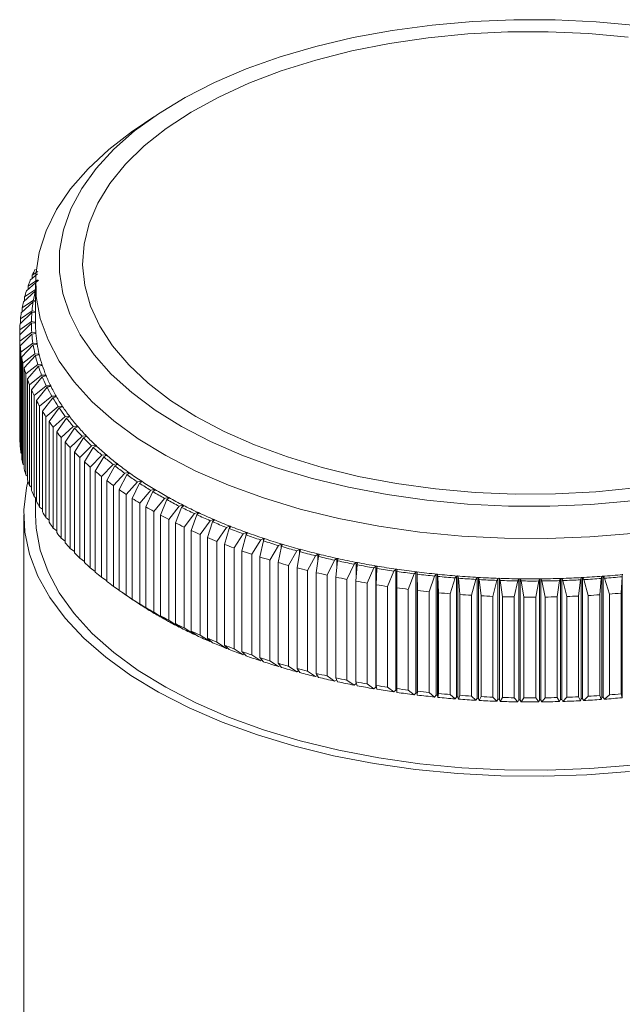
# Model space of a CAD drawing. Units: millimetres. Extents: x 10 to 584, y 10 to 410.
# Drawn here: x 452 to 478, y 133 to 174 of the extents above; entities that cross this region are included whole.
import ezdxf

# ---------------------------------------------------------------- set-up
doc = ezdxf.new("R2010")
doc.units = ezdxf.units.MM
doc.header["$LTSCALE"] = 2

msp = doc.modelspace()

# ---------------------------------------------------------------- linework, layer by layer
at = {"color": 7, "linetype": 'Continuous', "lineweight": 15}
for p, q in [((458.001, 170.328), (457.201, 169.781)), ((453.093, 163.37), (452.578, 162.917)), ((452.647, 163.124), (453.045, 163.393)), ((453.056, 163.646), (452.744, 163.379)), ((452.83, 163.584), (453.06, 163.738)), ((452.83, 163.584), (452.83, 163.453)), ((452.962, 162.916), (452.45, 162.452)), ((452.502, 162.66), (452.968, 162.979)), ((452.647, 163.124), (452.647, 162.979)), ((452.962, 162.916), (452.968, 162.916)), ((452.968, 163.251), (452.968, 161.537)), ((452.395, 162.194), (452.88, 162.531)), ((452.502, 162.66), (452.502, 162.5)), ((452.968, 162.515), (452.88, 162.531)), ((452.326, 161.726), (452.818, 162.074)), ((452.868, 162.46), (452.359, 161.985)), ((452.395, 162.194), (452.395, 162.018)), ((452.968, 162.049), (452.818, 162.074)), ((452.868, 162.46), (452.968, 162.469)), ((452.812, 162.002), (452.307, 161.516)), ((452.326, 161.726), (452.326, 161.534)), ((452.812, 162.002), (452.966, 162.019)), ((452.966, 162.019), (452.968, 162.019)), ((452.793, 161.543), (452.293, 161.046)), ((452.294, 161.256), (452.793, 161.615)), ((452.294, 161.256), (452.294, 161.048)), ((452.946, 161.593), (452.793, 161.615)), ((452.793, 161.543), (452.945, 161.564)), ((452.293, 161.046), (452.293, 156.76)), ((452.302, 160.786), (452.805, 161.156)), ((452.811, 161.084), (452.317, 160.577)), ((452.96, 161.138), (452.805, 161.156)), ((452.811, 161.084), (452.962, 161.108)), ((452.302, 160.786), (452.302, 156.5)), ((452.317, 160.577), (452.317, 156.291)), ((452.347, 160.317), (452.855, 160.698)), ((452.866, 160.626), (452.379, 160.108)), ((453.011, 160.683), (452.855, 160.698)), ((452.866, 160.626), (453.015, 160.653)), ((452.347, 160.317), (452.347, 156.031)), ((452.379, 160.108), (452.379, 155.822)), ((452.43, 159.849), (452.942, 160.241)), ((452.959, 160.169), (452.48, 159.641)), ((453.098, 160.229), (452.942, 160.241)), ((452.959, 160.169), (453.105, 160.2)), ((452.43, 159.849), (452.43, 155.564)), ((452.48, 159.641), (452.48, 155.355)), ((452.552, 159.384), (453.066, 159.786)), ((453.089, 159.715), (452.618, 159.177)), ((453.223, 159.778), (453.066, 159.786)), ((453.089, 159.715), (453.233, 159.749)), ((452.552, 159.384), (452.552, 155.098)), ((452.618, 159.177), (452.618, 154.891)), ((452.711, 158.921), (453.227, 159.335)), ((453.255, 159.264), (452.794, 158.716)), ((453.384, 159.33), (453.227, 159.335)), ((453.255, 159.264), (453.396, 159.301)), ((452.711, 158.921), (452.711, 154.635)), ((452.794, 158.716), (452.794, 154.43)), ((452.907, 158.463), (453.424, 158.887)), ((453.458, 158.818), (453.007, 158.259)), ((453.582, 158.886), (453.424, 158.887)), ((453.458, 158.818), (453.596, 158.857)), ((452.907, 158.463), (452.907, 154.177)), ((453.141, 158.009), (453.657, 158.444)), ((453.697, 158.375), (453.257, 157.808)), ((453.815, 158.447), (453.657, 158.444)), ((453.697, 158.375), (453.832, 158.418)), ((453.007, 158.259), (453.007, 153.973)), ((453.141, 158.009), (453.141, 153.723)), ((453.411, 157.56), (453.927, 158.007)), ((453.972, 157.939), (453.544, 157.362)), ((454.084, 158.013), (453.927, 158.007)), ((453.972, 157.939), (454.103, 157.984)), ((453.257, 157.808), (453.257, 153.522)), ((453.411, 157.56), (453.411, 153.274)), ((453.718, 157.118), (454.231, 157.576)), ((454.282, 157.509), (453.866, 156.922)), ((454.388, 157.585), (454.231, 157.576)), ((454.282, 157.509), (454.409, 157.557)), ((453.544, 157.362), (453.544, 153.076)), ((453.718, 157.118), (453.718, 152.832)), ((454.06, 156.682), (454.571, 157.151)), ((454.627, 157.085), (454.224, 156.49)), ((454.727, 157.164), (454.571, 157.151)), ((454.627, 157.085), (454.75, 157.136)), ((453.866, 156.922), (453.866, 152.636)), ((454.06, 156.682), (454.06, 152.396)), ((454.437, 156.254), (454.944, 156.735)), ((455.006, 156.67), (454.617, 156.066)), ((455.099, 156.75), (454.944, 156.735)), ((455.006, 156.67), (455.125, 156.724)), ((452.317, 156.485), (452.302, 156.5)), ((454.224, 156.49), (454.224, 152.204)), ((454.437, 156.254), (454.437, 151.969)), ((454.849, 155.835), (455.352, 156.326)), ((455.418, 156.263), (455.044, 155.651)), ((455.505, 156.346), (455.352, 156.326)), ((455.418, 156.263), (455.533, 156.319)), ((452.379, 156.001), (452.347, 156.031)), ((454.617, 156.066), (454.617, 151.78)), ((454.849, 155.835), (454.849, 151.55)), ((455.295, 155.426), (455.792, 155.927)), ((455.864, 155.866), (455.505, 155.246)), ((455.944, 155.95), (455.792, 155.927)), ((455.864, 155.866), (455.973, 155.924)), ((452.48, 155.519), (452.43, 155.564)), ((455.044, 155.651), (455.044, 151.365)), ((455.295, 155.426), (455.295, 151.14)), ((455.773, 155.026), (456.264, 155.538)), ((456.341, 155.478), (455.997, 154.85)), ((456.414, 155.564), (456.264, 155.538)), ((456.341, 155.478), (456.446, 155.539)), ((452.618, 155.039), (452.552, 155.098)), ((455.505, 155.246), (455.505, 150.96)), ((455.773, 155.026), (455.773, 150.74)), ((456.284, 154.636), (456.767, 155.159)), ((456.849, 155.101), (456.522, 154.466)), ((456.915, 155.188), (456.767, 155.159)), ((456.849, 155.101), (456.949, 155.164)), ((452.794, 154.564), (452.711, 154.635)), ((455.997, 154.85), (455.997, 150.565)), ((456.284, 154.636), (456.284, 150.351)), ((456.826, 154.259), (457.301, 154.792)), ((457.387, 154.735), (457.077, 154.094)), ((457.446, 154.824), (457.301, 154.792)), ((457.387, 154.735), (457.482, 154.8)), ((453.007, 154.093), (452.907, 154.177)), ((452.968, 154.126), (452.968, 153.394)), ((456.522, 154.466), (456.522, 150.18)), ((456.826, 154.259), (456.826, 149.973)), ((457.398, 153.893), (457.864, 154.436)), ((457.955, 154.381), (457.663, 153.733)), ((458.006, 154.471), (457.864, 154.436)), ((457.955, 154.381), (458.044, 154.449)), ((458.595, 154.131), (458.455, 154.093)), ((458.551, 154.04), (458.635, 154.109)), ((453.257, 153.628), (453.141, 153.723)), ((457.077, 154.094), (457.077, 149.808)), ((457.398, 153.893), (457.398, 149.607)), ((457.663, 153.733), (457.663, 149.448)), ((457.999, 153.539), (458.455, 154.093)), ((458.551, 154.04), (458.277, 153.386)), ((458.629, 153.2), (459.074, 153.763)), ((459.174, 153.712), (458.918, 153.052)), ((459.211, 153.804), (459.074, 153.763)), ((459.174, 153.712), (459.252, 153.783)), ((452.468, 153.394), (452.468, 119.107)), ((453.544, 153.169), (453.411, 153.274)), ((457.999, 153.539), (457.999, 149.254)), ((458.277, 153.386), (458.277, 149.1)), ((459.285, 152.873), (459.72, 153.446)), ((459.823, 153.398), (459.587, 152.733)), ((459.852, 153.49), (459.72, 153.446)), ((459.823, 153.398), (459.895, 153.47)), ((458.629, 153.2), (458.629, 148.914)), ((458.918, 153.052), (458.918, 148.766)), ((459.285, 152.873), (459.285, 148.588)), ((459.968, 152.562), (460.39, 153.144)), ((460.497, 153.098), (460.28, 152.428)), ((460.519, 153.191), (460.39, 153.144)), ((460.497, 153.098), (460.564, 153.172)), ((460.675, 152.265), (461.084, 152.856)), ((461.21, 152.906), (461.084, 152.856)), ((461.195, 152.812), (461.256, 152.888)), ((453.866, 152.716), (453.718, 152.832)), ((459.587, 152.733), (459.587, 148.447)), ((459.968, 152.562), (459.968, 148.276)), ((461.195, 152.812), (460.998, 152.138)), ((461.406, 151.984), (461.802, 152.584)), ((461.916, 152.542), (461.739, 151.864)), ((461.923, 152.636), (461.802, 152.584)), ((461.916, 152.542), (461.97, 152.619)), ((454.224, 152.272), (454.06, 152.396)), ((460.28, 152.428), (460.28, 148.142)), ((460.675, 152.265), (460.675, 147.979)), ((460.998, 152.138), (460.998, 147.852)), ((462.158, 151.719), (462.54, 152.327)), ((462.658, 152.288), (462.501, 151.606)), ((462.657, 152.382), (462.54, 152.327)), ((462.658, 152.288), (462.706, 152.366)), ((462.932, 151.47), (463.299, 152.087)), ((463.42, 152.05), (463.284, 151.365)), ((463.411, 152.144), (463.299, 152.087)), ((463.42, 152.05), (463.461, 152.129)), ((454.617, 151.835), (454.437, 151.969)), ((461.406, 151.984), (461.406, 147.698)), ((461.739, 151.864), (461.739, 147.578)), ((462.158, 151.719), (462.158, 147.433)), ((462.501, 151.606), (462.501, 147.32)), ((463.726, 151.239), (464.077, 151.863)), ((464.184, 151.922), (464.077, 151.863)), ((464.201, 151.829), (464.086, 151.141)), ((464.201, 151.829), (464.236, 151.908)), ((464.537, 151.024), (464.872, 151.656)), ((464.975, 151.718), (464.872, 151.656)), ((464.998, 151.625), (464.905, 150.934)), ((464.998, 151.625), (465.027, 151.705)), ((455.044, 151.408), (454.849, 151.55)), ((462.932, 151.47), (462.932, 147.185)), ((463.284, 151.365), (463.284, 147.079)), ((463.726, 151.239), (463.726, 146.953)), ((465.365, 150.828), (465.684, 151.466)), ((465.781, 151.53), (465.684, 151.466)), ((465.812, 151.438), (465.74, 150.746)), ((465.812, 151.438), (465.834, 151.518)), ((466.209, 150.649), (466.51, 151.294)), ((466.602, 151.36), (466.51, 151.294)), ((466.641, 151.269), (466.59, 150.575)), ((466.641, 151.269), (466.656, 151.35)), ((467.436, 151.208), (467.349, 151.14)), ((467.436, 151.208), (467.436, 146.065)), ((467.482, 151.117), (467.491, 151.199)), ((455.505, 150.99), (455.295, 151.14)), ((464.086, 151.141), (464.086, 146.855)), ((464.537, 151.024), (464.537, 146.739)), ((464.905, 150.934), (464.905, 146.649)), ((465.365, 150.828), (465.365, 146.542)), ((467.066, 150.489), (467.349, 151.14)), ((467.482, 151.117), (467.453, 150.423)), ((467.936, 150.347), (468.2, 151.004)), ((468.281, 151.074), (468.2, 151.004)), ((468.281, 151.074), (468.281, 145.931)), ((468.335, 150.985), (468.328, 150.29)), ((468.335, 150.985), (468.337, 151.066)), ((468.816, 150.224), (469.062, 150.887)), ((469.137, 150.958), (469.062, 150.887)), ((469.137, 150.958), (469.137, 145.815)), ((469.194, 150.952), (469.194, 145.809)), ((469.198, 150.87), (469.194, 150.952)), ((469.198, 150.87), (469.212, 150.176)), ((469.706, 150.12), (469.932, 150.788)), ((470.002, 150.861), (469.932, 150.788)), ((470.002, 150.861), (470.002, 145.718)), ((470.058, 150.856), (470.058, 145.713)), ((470.069, 150.774), (470.058, 150.856)), ((470.069, 150.774), (470.105, 150.08)), ((470.873, 150.783), (470.81, 150.708)), ((470.873, 150.783), (470.873, 145.64)), ((470.93, 150.779), (470.93, 145.636)), ((470.948, 150.698), (470.93, 150.779)), ((477.044, 150.766), (477.025, 150.686)), ((477.044, 150.766), (477.044, 145.623)), ((477.102, 150.771), (477.102, 145.628)), ((477.164, 150.696), (477.102, 150.771)), ((477.865, 150.065), (477.905, 150.759)), ((477.917, 150.84), (477.905, 150.759)), ((477.917, 150.84), (477.917, 145.697)), ((455.997, 150.582), (455.773, 150.74)), ((456.522, 150.186), (456.284, 150.351)), ((465.74, 150.746), (465.74, 146.46)), ((466.209, 150.649), (466.209, 146.363)), ((466.59, 150.575), (466.59, 146.289)), ((467.066, 150.489), (467.066, 146.203)), ((467.453, 150.423), (467.453, 146.137)), ((467.936, 150.347), (467.936, 146.061)), ((470.603, 150.036), (470.81, 150.708)), ((470.948, 150.698), (471.005, 150.005)), ((471.506, 149.971), (471.693, 150.648)), ((471.75, 150.724), (471.693, 150.648)), ((471.75, 150.724), (471.75, 145.581)), ((471.808, 150.72), (471.808, 145.577)), ((471.832, 150.64), (471.808, 150.72)), ((471.832, 150.64), (471.911, 149.948)), ((472.414, 149.926), (472.58, 150.606)), ((472.631, 150.683), (472.58, 150.606)), ((472.631, 150.683), (472.631, 145.54)), ((472.689, 150.681), (472.689, 145.538)), ((472.72, 150.601), (472.689, 150.681)), ((472.72, 150.601), (472.82, 149.912)), ((473.324, 149.9), (473.471, 150.584)), ((473.515, 150.662), (473.471, 150.584)), ((473.515, 150.662), (473.515, 145.519)), ((473.573, 150.661), (473.573, 145.518)), ((473.61, 150.582), (473.573, 150.661)), ((473.61, 150.582), (473.732, 149.894)), ((474.236, 149.893), (474.362, 150.58)), ((474.4, 150.659), (474.362, 150.58)), ((474.4, 150.659), (474.4, 145.516)), ((474.458, 150.66), (474.458, 145.517)), ((474.501, 150.582), (474.458, 150.66)), ((474.501, 150.582), (474.644, 149.897)), ((475.148, 149.907), (475.252, 150.596)), ((475.284, 150.676), (475.252, 150.596)), ((475.284, 150.676), (475.284, 145.533)), ((475.342, 150.678), (475.342, 145.535)), ((475.392, 150.601), (475.342, 150.678)), ((475.392, 150.601), (475.555, 149.919)), ((476.058, 149.94), (476.141, 150.631)), ((476.166, 150.712), (476.141, 150.631)), ((476.166, 150.712), (476.166, 145.569)), ((476.224, 150.715), (476.224, 145.572)), ((476.28, 150.639), (476.224, 150.715)), ((476.28, 150.639), (476.463, 149.961)), ((476.964, 149.993), (477.025, 150.686)), ((477.164, 150.696), (477.367, 150.023)), ((456.662, 150.084), (457.061, 149.81)), ((457.301, 149.649), (456.826, 149.973)), ((468.328, 150.29), (468.328, 146.004)), ((468.816, 150.224), (468.816, 145.938)), ((469.212, 150.176), (469.212, 145.89)), ((469.706, 150.12), (469.706, 145.835)), ((470.105, 150.08), (470.105, 145.795)), ((470.603, 150.036), (470.603, 145.75)), ((471.005, 150.005), (471.005, 145.719)), ((471.506, 149.971), (471.506, 145.685)), ((471.911, 149.948), (471.911, 145.662)), ((472.414, 149.926), (472.414, 145.64)), ((476.058, 149.94), (476.058, 145.654)), ((476.463, 149.961), (476.463, 145.675)), ((476.964, 149.993), (476.964, 145.707)), ((477.367, 150.023), (477.367, 145.737)), ((477.865, 150.065), (477.865, 145.779)), ((457.077, 149.808), (457.387, 149.592)), ((457.305, 149.65), (457.301, 149.649)), ((457.864, 149.293), (457.398, 149.607)), ((472.82, 149.912), (472.82, 145.626)), ((473.324, 149.9), (473.324, 145.614)), ((473.732, 149.894), (473.732, 145.609)), ((474.236, 149.893), (474.236, 145.608)), ((474.644, 149.897), (474.644, 145.611)), ((475.148, 149.907), (475.148, 145.621)), ((475.555, 149.919), (475.555, 145.634)), ((457.663, 149.448), (457.955, 149.238)), ((457.875, 149.296), (457.864, 149.293)), ((458.455, 148.95), (457.999, 149.254)), ((458.277, 149.1), (458.551, 148.897)), ((458.473, 148.955), (458.455, 148.95)), ((459.074, 148.62), (458.629, 148.914)), ((458.918, 148.766), (459.174, 148.569)), ((459.099, 148.627), (459.074, 148.62)), ((459.72, 148.303), (459.285, 148.588)), ((459.587, 148.447), (459.823, 148.255)), ((459.751, 148.314), (459.72, 148.303)), ((460.39, 148.001), (459.968, 148.276)), ((460.28, 148.142), (460.497, 147.955)), ((460.428, 148.015), (460.39, 148.001)), ((461.084, 147.713), (460.675, 147.979)), ((460.998, 147.852), (461.195, 147.669)), ((461.129, 147.731), (461.084, 147.713)), ((461.802, 147.441), (461.406, 147.698)), ((461.739, 147.578), (461.916, 147.399)), ((461.853, 147.463), (461.802, 147.441)), ((462.54, 147.184), (462.158, 147.433)), ((462.501, 147.32), (462.658, 147.145)), ((462.599, 147.212), (462.54, 147.184)), ((463.299, 146.944), (462.932, 147.185)), ((463.284, 147.079), (463.42, 146.907)), ((463.365, 146.977), (463.299, 146.944)), ((464.077, 146.72), (463.726, 146.953)), ((464.15, 146.76), (464.077, 146.72)), ((464.086, 146.855), (464.201, 146.686)), ((464.872, 146.513), (464.537, 146.739)), ((464.905, 146.649), (464.998, 146.482)), ((464.954, 146.562), (464.872, 146.513)), ((465.684, 146.323), (465.365, 146.542)), ((465.774, 146.382), (465.684, 146.323)), ((465.74, 146.46), (465.812, 146.295)), ((466.51, 146.151), (466.209, 146.363)), ((466.602, 146.217), (466.51, 146.151)), ((466.59, 146.289), (466.641, 146.126)), ((467.349, 145.997), (467.066, 146.203)), ((467.436, 146.065), (467.349, 145.997)), ((467.453, 146.137), (467.482, 145.974)), ((468.2, 145.861), (467.936, 146.061)), ((468.281, 145.931), (468.2, 145.861)), ((468.328, 146.004), (468.335, 145.842)), ((469.062, 145.744), (468.816, 145.938)), ((469.137, 145.815), (469.062, 145.744)), ((469.198, 145.727), (469.194, 145.809)), ((469.212, 145.89), (469.198, 145.727)), ((469.932, 145.645), (469.706, 145.835)), ((470.105, 145.795), (470.069, 145.631)), ((470.81, 145.565), (470.603, 145.75)), ((477.367, 145.737), (477.164, 145.553)), ((477.905, 145.616), (477.865, 145.779)), ((470.002, 145.718), (469.932, 145.645)), ((470.069, 145.631), (470.058, 145.713)), ((470.873, 145.64), (470.81, 145.565)), ((470.948, 145.555), (470.93, 145.636)), ((471.005, 145.719), (470.948, 145.555)), ((471.693, 145.505), (471.506, 145.685)), ((471.75, 145.581), (471.693, 145.505)), ((471.832, 145.497), (471.808, 145.577)), ((471.911, 145.662), (471.832, 145.497)), ((472.58, 145.463), (472.414, 145.64)), ((472.631, 145.54), (472.58, 145.463)), ((472.72, 145.458), (472.689, 145.538)), ((472.82, 145.626), (472.72, 145.458)), ((473.471, 145.441), (473.324, 145.614)), ((473.515, 145.519), (473.471, 145.441)), ((473.61, 145.439), (473.573, 145.518)), ((473.732, 145.609), (473.61, 145.439)), ((474.362, 145.437), (474.236, 145.608)), ((474.4, 145.516), (474.362, 145.437)), ((474.501, 145.439), (474.458, 145.517)), ((474.644, 145.611), (474.501, 145.439)), ((475.252, 145.453), (475.148, 145.621)), ((475.284, 145.533), (475.252, 145.453)), ((475.392, 145.457), (475.342, 145.535)), ((475.555, 145.634), (475.392, 145.457)), ((476.141, 145.488), (476.058, 145.654)), ((476.166, 145.569), (476.141, 145.488)), ((476.28, 145.496), (476.224, 145.572)), ((476.463, 145.675), (476.28, 145.496)), ((477.025, 145.543), (476.964, 145.707)), ((477.044, 145.623), (477.025, 145.543)), ((477.164, 145.553), (477.102, 145.628)), ((477.917, 145.697), (477.905, 145.616))]:
    msp.add_line(p, q, dxfattribs=at)
at = {"color": 8, "linetype": 'Continuous', "lineweight": 15}
for p, q in [((452.946, 161.593), (452.946, 161.564)), ((452.96, 161.138), (452.96, 161.108)), ((453.011, 160.683), (453.011, 160.652)), ((453.098, 160.229), (453.098, 160.198)), ((453.223, 159.778), (453.223, 159.747)), ((453.384, 159.33), (453.384, 159.298)), ((453.582, 158.886), (453.582, 158.853)), ((453.815, 158.447), (453.815, 158.413)), ((454.084, 158.013), (454.084, 157.978)), ((454.388, 157.585), (454.388, 157.549)), ((454.727, 157.164), (454.727, 157.127)), ((455.099, 156.75), (455.099, 156.712)), ((455.505, 156.346), (455.505, 156.306)), ((455.944, 155.95), (455.944, 155.908)), ((456.414, 155.564), (456.414, 155.52)), ((456.915, 155.188), (456.915, 155.143)), ((457.446, 154.824), (457.446, 154.776)), ((458.006, 154.471), (458.006, 154.42)), ((458.595, 154.131), (458.595, 154.077)), ((459.211, 153.804), (459.211, 153.746)), ((459.852, 153.49), (459.852, 153.427)), ((460.519, 153.191), (460.519, 153.122)), ((461.21, 152.906), (461.21, 152.83)), ((461.923, 152.636), (461.923, 152.552)), ((462.657, 152.382), (462.657, 152.284)), ((463.411, 152.144), (463.411, 152.007)), ((464.184, 151.922), (464.184, 151.732)), ((464.975, 151.718), (464.975, 151.449)), ((465.781, 151.53), (465.781, 151.137)), ((466.602, 151.36), (466.602, 150.737)), ((466.602, 146.251), (466.602, 146.217))]:
    msp.add_line(p, q, dxfattribs=at)
at = {"color": 7, "linetype": 'Continuous', "lineweight": 15, "flags": 128}
for points in [[(478.528, 174.202), (476.802, 174.364), (475.056, 174.448), (473.303, 174.453), (471.555, 174.379), (469.827, 174.227), (468.131, 173.999), (466.479, 173.694), (464.886, 173.317), (463.363, 172.87), (461.921, 172.356), (460.571, 171.78), (459.324, 171.145), (458.19, 170.456), (457.176, 169.719), (456.291, 168.94), (455.541, 168.123), (454.932, 167.276), (454.469, 166.405), (454.155, 165.517), (453.992, 164.618), (453.982, 163.714), (454.125, 162.814), (454.42, 161.924), (454.864, 161.05), (455.455, 160.2), (456.187, 159.379), (457.055, 158.595), (458.053, 157.852), (459.173, 157.157), (460.406, 156.515), (461.743, 155.931), (463.173, 155.408), (464.687, 154.952)], [(478.469, 154.536), (476.785, 154.371), (475.08, 154.285), (473.366, 154.278), (471.658, 154.35), (469.969, 154.5), (468.313, 154.728), (466.704, 155.031), (465.154, 155.408), (463.675, 155.855), (462.281, 156.368), (460.981, 156.943), (459.787, 157.576), (458.707, 158.262), (457.751, 158.994), (456.927, 159.768), (456.241, 160.577), (455.698, 161.414), (455.303, 162.273), (455.059, 163.147), (454.968, 164.028), (455.031, 164.91), (455.247, 165.786), (455.615, 166.648), (456.132, 167.49), (456.792, 168.304), (457.592, 169.085), (458.525, 169.825), (459.582, 170.52), (460.757, 171.163), (462.038, 171.749), (463.416, 172.274), (464.88, 172.733), (466.418, 173.122), (468.018, 173.439), (469.666, 173.681), (471.35, 173.845), (473.056, 173.932), (474.769, 173.939), (476.478, 173.867), (478.166, 173.716)], [(464.22, 153.64), (462.653, 154.111), (461.169, 154.651), (459.782, 155.254), (458.5, 155.916), (457.333, 156.632), (456.29, 157.397), (455.379, 158.206), (454.606, 159.052), (453.977, 159.93), (453.497, 160.831), (453.17, 161.751), (452.997, 162.682), (452.98, 163.617), (453.119, 164.549), (453.413, 165.472), (453.86, 166.378), (454.457, 167.261), (455.199, 168.115), (456.08, 168.932), (457.095, 169.708), (457.201, 169.781)], [(452.962, 161.108), (452.966, 161.109), (452.97, 161.11), (452.974, 161.112), (452.977, 161.114), (452.98, 161.116), (452.982, 161.118), (452.983, 161.121), (452.983, 161.123)], [(453.015, 160.653), (453.02, 160.654), (453.024, 160.656), (453.027, 160.657), (453.03, 160.659), (453.033, 160.662), (453.034, 160.664), (453.035, 160.666), (453.035, 160.669)], [(453.105, 160.2), (453.11, 160.201), (453.114, 160.202), (453.117, 160.204), (453.12, 160.206), (453.122, 160.209), (453.124, 160.211), (453.124, 160.214), (453.124, 160.216)], [(453.233, 159.749), (453.237, 159.75), (453.241, 159.752), (453.244, 159.754), (453.247, 159.756), (453.249, 159.758), (453.25, 159.76), (453.25, 159.763), (453.25, 159.766)], [(453.396, 159.301), (453.4, 159.302), (453.404, 159.304), (453.407, 159.306), (453.41, 159.308), (453.411, 159.311), (453.412, 159.313), (453.413, 159.316), (453.412, 159.318)], [(453.596, 158.857), (453.6, 158.859), (453.604, 158.86), (453.607, 158.862), (453.609, 158.865), (453.611, 158.867), (453.611, 158.87), (453.611, 158.872), (453.611, 158.875)], [(453.832, 158.418), (453.836, 158.42), (453.839, 158.421), (453.842, 158.423), (453.844, 158.426), (453.846, 158.428), (453.846, 158.431), (453.846, 158.433), (453.845, 158.436)], [(454.103, 157.984), (454.107, 157.986), (454.11, 157.988), (454.113, 157.99), (454.115, 157.992), (454.116, 157.995), (454.116, 157.997), (454.116, 158), (454.115, 158.002)], [(454.409, 157.557), (454.413, 157.559), (454.416, 157.561), (454.419, 157.563), (454.421, 157.565), (454.421, 157.568), (454.422, 157.57), (454.421, 157.573), (454.42, 157.575)], [(454.75, 157.136), (454.754, 157.138), (454.757, 157.14), (454.759, 157.142), (454.761, 157.145), (454.761, 157.147), (454.761, 157.15), (454.761, 157.152), (454.759, 157.155)], [(455.125, 156.724), (455.128, 156.725), (455.131, 156.728), (455.133, 156.73), (455.135, 156.732), (455.135, 156.735), (455.135, 156.737), (455.134, 156.74), (455.132, 156.742)], [(455.533, 156.319), (455.536, 156.321), (455.539, 156.323), (455.541, 156.326), (455.542, 156.328), (455.542, 156.331), (455.542, 156.333), (455.541, 156.336), (455.539, 156.338)], [(455.973, 155.924), (455.977, 155.926), (455.979, 155.928), (455.981, 155.931), (455.982, 155.933), (455.982, 155.936), (455.981, 155.938), (455.98, 155.941), (455.978, 155.943)], [(456.446, 155.539), (456.449, 155.541), (456.451, 155.543), (456.452, 155.546), (456.453, 155.548), (456.453, 155.551), (456.452, 155.553), (456.451, 155.555), (456.448, 155.558)], [(456.949, 155.164), (456.952, 155.166), (456.954, 155.168), (456.955, 155.171), (456.955, 155.173), (456.955, 155.176), (456.954, 155.178), (456.952, 155.181), (456.95, 155.183)], [(464.687, 154.952), (466.272, 154.566), (467.916, 154.253), (469.608, 154.014), (471.333, 153.852), (473.079, 153.768), (474.832, 153.763), (476.58, 153.837), (478.308, 153.989)], [(452.644, 154.814), (452.583, 154.543), (452.471, 153.6), (452.515, 152.656), (452.714, 151.717), (453.067, 150.791), (453.571, 149.883), (454.223, 149), (455.018, 148.149), (455.95, 147.336), (457.013, 146.567), (458.199, 145.846), (459.499, 145.18), (460.903, 144.574), (462.403, 144.03), (463.987, 143.555)], [(458.044, 154.449), (458.047, 154.451), (458.048, 154.453), (458.049, 154.456), (458.049, 154.458), (458.049, 154.461), (458.047, 154.463), (458.045, 154.465), (458.042, 154.467)], [(458.635, 154.109), (458.637, 154.112), (458.638, 154.114), (458.639, 154.116), (458.639, 154.119), (458.638, 154.121), (458.636, 154.124), (458.634, 154.126), (458.631, 154.128)], [(459.252, 153.783), (459.254, 153.785), (459.255, 153.788), (459.256, 153.79), (459.256, 153.793), (459.255, 153.795), (459.253, 153.797), (459.25, 153.8), (459.247, 153.802)], [(452.968, 153.394), (452.997, 152.824), (453.17, 151.894), (453.497, 150.974), (453.977, 150.072), (454.606, 149.195), (455.379, 148.349), (456.29, 147.54), (457.333, 146.775), (458.5, 146.058), (459.782, 145.396), (461.169, 144.793), (462.653, 144.254), (464.22, 143.782)], [(459.895, 153.47), (459.897, 153.473), (459.898, 153.475), (459.899, 153.477), (459.898, 153.48), (459.897, 153.482), (459.895, 153.485), (459.892, 153.487), (459.889, 153.489)], [(478.322, 152.607), (476.53, 152.458), (474.719, 152.389), (472.904, 152.4), (471.097, 152.492), (469.312, 152.663), (467.562, 152.913), (465.861, 153.239), (464.22, 153.64)], [(460.564, 153.172), (460.565, 153.174), (460.566, 153.176), (460.566, 153.179), (460.566, 153.181), (460.564, 153.184), (460.562, 153.186), (460.559, 153.188), (460.556, 153.19)], [(461.256, 152.888), (461.257, 152.89), (461.258, 152.893), (461.258, 152.895), (461.257, 152.898), (461.255, 152.9), (461.253, 152.902), (461.25, 152.904), (461.246, 152.906)], [(461.97, 152.619), (461.971, 152.621), (461.972, 152.624), (461.972, 152.626), (461.971, 152.629), (461.969, 152.631), (461.966, 152.633), (461.963, 152.635), (461.959, 152.637)], [(462.706, 152.366), (462.707, 152.368), (462.707, 152.371), (462.707, 152.373), (462.705, 152.376), (462.703, 152.378), (462.701, 152.38), (462.697, 152.382), (462.693, 152.384)], [(463.461, 152.129), (463.462, 152.131), (463.462, 152.134), (463.462, 152.136), (463.46, 152.139), (463.458, 152.141), (463.455, 152.143), (463.452, 152.145), (463.448, 152.146)], [(464.236, 151.908), (464.236, 151.911), (464.236, 151.913), (464.235, 151.916), (464.234, 151.918), (464.231, 151.92), (464.228, 151.922), (464.224, 151.924), (464.22, 151.925)], [(465.027, 151.705), (465.028, 151.707), (465.027, 151.71), (465.026, 151.712), (465.024, 151.715), (465.022, 151.717), (465.018, 151.719), (465.015, 151.72), (465.01, 151.722)], [(465.834, 151.518), (465.835, 151.521), (465.834, 151.523), (465.833, 151.526), (465.831, 151.528), (465.828, 151.53), (465.825, 151.532), (465.821, 151.534), (465.816, 151.535)], [(466.656, 151.35), (466.656, 151.352), (466.656, 151.355), (466.654, 151.357), (466.652, 151.359), (466.649, 151.361), (466.645, 151.363), (466.641, 151.365), (466.637, 151.366)], [(467.491, 151.199), (467.491, 151.201), (467.49, 151.204), (467.488, 151.206), (467.486, 151.208), (467.483, 151.21), (467.479, 151.212), (467.475, 151.213), (467.47, 151.214)], [(468.337, 151.066), (468.337, 151.068), (468.336, 151.071), (468.334, 151.073), (468.331, 151.075), (468.328, 151.077), (468.324, 151.079), (468.32, 151.08), (468.315, 151.081)], [(469.194, 150.952), (469.193, 150.954), (469.192, 150.956), (469.19, 150.959), (469.187, 150.961), (469.183, 150.963), (469.18, 150.964), (469.175, 150.965), (469.171, 150.966)], [(469.194, 145.809), (469.193, 145.811), (469.192, 145.813), (469.19, 145.816), (469.187, 145.818), (469.183, 145.82), (469.18, 145.821), (469.175, 145.822), (469.171, 145.823)], [(464.22, 143.782), (465.861, 143.382), (467.562, 143.056), (469.312, 142.806), (471.097, 142.635), (472.904, 142.543), (474.719, 142.531), (476.53, 142.601), (478.322, 142.749)], [(463.987, 143.555), (465.643, 143.15), (467.36, 142.819), (469.126, 142.564), (470.927, 142.387), (472.751, 142.289), (474.584, 142.272), (476.413, 142.335), (478.226, 142.477)]]:
    msp.add_lwpolyline(points, dxfattribs=at)
at = {"color": 7, "linetype": 'Continuous', "lineweight": 15}
for centre, radius, start, end in [((459.344, 160.72), 7.116, 154.0209, 156.2652), ((458.938, 160.891), 6.675, 158.1167, 160.4588), ((458.605, 161.004), 6.324, 162.3851, 164.8131), ((458.712, 161.498), 5.922, 166.1493, 169.9543), ((458.35, 161.069), 6.061, 166.8029, 169.3007), ((458.541, 161.528), 5.749, 170.6728, 174.5537), ((458.176, 161.099), 5.884, 171.3394, 173.8871), ((458.452, 161.536), 5.659, 175.2835, 179.2055), ((458.084, 161.108), 5.791, 175.9571, 178.5318), ((458.444, 161.537), 5.652, 179.9395, 183.865), ((452.946, 161.587), 0.0237, 267.8688, 334.2591), ((452.946, 161.57), 0.0235, 25.5362, 91.9412), ((458.574, 161.537), 5.607, 180.0015, 184.2298), ((458.076, 161.108), 5.784, 180.6138, 183.1907), ((458.519, 161.543), 5.727, 184.5961, 188.4873), ((452.961, 161.114), 0.0235, 22.4764, 93.859), ((458.647, 161.543), 5.68, 184.2343, 188.849), ((458.153, 161.114), 5.86, 185.2644, 187.8189), ((458.675, 161.567), 5.884, 189.2083, 193.0296), ((453.012, 160.658), 0.0252, 26.3569, 94.2419), ((458.802, 161.567), 5.836, 188.853, 193.3849), ((458.312, 161.14), 6.022, 189.8647, 192.3733), ((458.91, 161.624), 6.126, 193.7342, 197.4544), ((453.101, 160.203), 0.027, 29.9984, 94.6501), ((459.035, 161.623), 6.076, 193.3883, 197.8002), ((458.553, 161.197), 6.269, 194.3732, 196.8154), ((459.221, 161.724), 6.453, 198.1371, 201.7303), ((453.226, 159.75), 0.0289, 33.4125, 95.0913), ((459.344, 161.722), 6.401, 197.8029, 202.0644), ((458.872, 161.3), 6.604, 198.7543, 201.1131), ((459.605, 161.88), 6.868, 202.3869, 205.834), ((453.387, 159.3), 0.0308, 36.6126, 95.5705), ((459.725, 161.877), 6.812, 202.0664, 206.1546), ((459.265, 161.46), 7.029, 202.979, 205.2419), ((460.057, 162.102), 7.372, 206.4616, 209.7498), ((453.585, 158.854), 0.0327, 39.6124, 96.0906), ((460.173, 162.097), 7.311, 206.1558, 210.0556), ((460.572, 162.4), 7.966, 210.3465, 213.469), ((453.819, 158.412), 0.0346, 42.4261, 96.6529), ((460.684, 162.393), 7.901, 210.0562, 213.7594), ((459.727, 161.687), 7.544, 207.0264, 209.185), ((461.143, 162.782), 8.653, 214.0342, 216.9892), ((454.089, 157.976), 0.0366, 45.0673, 97.258), ((461.25, 162.771), 8.582, 213.7594, 217.264), ((460.254, 161.992), 8.153, 210.8829, 212.9326), ((461.764, 163.254), 9.433, 217.5231, 220.3129), ((454.394, 157.547), 0.0385, 47.5495, 97.9058), ((461.865, 163.24), 9.356, 217.2637, 220.5723), ((460.838, 162.383), 8.856, 214.5418, 216.4816), ((462.426, 163.822), 10.306, 220.8162, 223.4462), ((454.733, 157.124), 0.0404, 49.885, 98.5959), ((462.523, 163.802), 10.221, 220.5717, 223.6908), ((458.076, 156.822), 5.784, 180.6138, 183.1907), ((461.474, 162.866), 9.654, 218.0023, 219.8336), ((463.124, 164.488), 11.27, 223.9204, 226.398), ((455.106, 156.709), 0.0422, 52.0858, 99.3277), ((463.215, 164.463), 11.178, 223.6899, 226.6284), ((458.153, 156.829), 5.86, 185.2644, 187.8189), ((462.152, 163.447), 10.548, 221.268, 222.9944), ((463.848, 165.254), 12.325, 226.8445, 229.1788), ((455.513, 156.302), 0.0439, 54.1627, 100.1007), ((463.933, 165.223), 12.223, 226.6275, 229.3959), ((458.312, 156.854), 6.022, 189.8647, 192.3733), ((462.866, 164.129), 11.535, 224.346, 225.9724), ((464.591, 166.12), 13.466, 229.5995, 231.7999), ((455.952, 155.905), 0.0455, 56.1257, 100.9146), ((464.67, 166.082), 13.355, 229.3948, 232.0045), ((463.608, 164.914), 12.614, 227.2455, 228.7778), ((465.344, 167.084), 14.689, 232.1966, 234.2731), ((456.423, 155.518), 0.047, 57.9839, 101.7692), ((465.417, 167.038), 14.568, 232.0035, 234.4662), ((458.553, 156.912), 6.269, 194.3732, 196.8154), ((464.368, 165.8), 13.782, 229.9775, 231.4219), ((466.1, 168.141), 15.989, 234.6476, 236.61), ((456.925, 155.141), 0.0484, 59.7458, 102.6647), ((466.166, 168.087), 15.857, 234.4651, 236.7925), ((458.872, 157.014), 6.604, 198.7543, 201.1131), ((465.139, 166.787), 15.034, 232.5533, 233.9164), ((466.85, 169.287), 17.357, 236.9643, 238.8221), ((457.458, 154.776), 0.0496, 61.4188, 103.6014), ((466.91, 169.222), 17.214, 236.7915, 238.9949), ((457.477, 154.81), 0.0104, 296.5338, 66.1064), ((459.265, 157.174), 7.029, 202.979, 205.2419), ((465.912, 167.869), 16.365, 234.9848, 236.2729), ((467.587, 170.512), 18.787, 239.1578, 240.9201), ((458.019, 154.422), 0.0507, 63.0099, 104.5801), ((467.64, 170.437), 18.632, 238.9939, 241.084), ((458.609, 154.081), 0.0515, 64.5252, 105.6017), ((468.351, 171.723), 20.101, 241.0831, 243.0701), ((459.727, 157.402), 7.544, 207.0264, 209.185), ((466.68, 169.041), 17.766, 237.2835, 238.503), ((467.434, 170.295), 19.229, 239.4606, 240.6174), ((468.303, 171.808), 20.268, 241.2389, 242.9143), ((468.992, 173.165), 21.79, 243.2177, 244.8142), ((459.226, 153.754), 0.0522, 65.9702, 106.6678), ((469.035, 173.068), 21.61, 243.0693, 244.9626), ((460.254, 157.707), 8.153, 210.8829, 212.9326), ((468.167, 171.622), 20.745, 241.5267, 242.6265), ((469.649, 174.57), 23.341, 245.1037, 246.6286), ((459.869, 153.44), 0.0527, 67.3499, 107.7801), ((469.686, 174.462), 23.148, 244.9618, 246.7704), ((460.838, 158.097), 8.856, 214.5418, 216.4816), ((468.873, 173.01), 22.303, 243.492, 244.5399), ((470.268, 176.01), 24.908, 246.9055, 248.3657), ((460.536, 153.141), 0.053, 68.6686, 108.9406), ((470.299, 175.89), 24.703, 246.7697, 248.5015), ((461.228, 152.856), 0.0531, 69.9303, 110.1521), ((470.87, 177.339), 26.26, 248.5008, 250.1635), ((461.474, 158.58), 9.654, 218.0023, 219.8336), ((469.545, 174.448), 23.89, 245.3656, 246.3666), ((470.843, 177.471), 26.479, 248.6312, 250.0331), ((471.373, 178.938), 28.039, 250.2884, 251.6378), ((461.942, 152.587), 0.053, 71.1383, 111.4175), ((471.395, 178.794), 27.807, 250.1629, 251.7633), ((462.152, 159.161), 10.548, 221.268, 222.9944), ((470.178, 175.922), 25.495, 247.1563, 248.1148), ((470.767, 177.418), 27.102, 248.872, 249.7923), ((462.677, 152.333), 0.0527, 72.2956, 112.7401), ((471.854, 180.396), 29.574, 251.8838, 253.1861), ((471.872, 180.24), 29.33, 251.7627, 253.3073), ((463.433, 152.096), 0.0522, 73.4047, 114.124), ((472.284, 181.828), 31.069, 253.4239, 254.6841), ((472.298, 181.661), 30.813, 253.3067, 254.8013), ((462.866, 159.843), 11.535, 224.346, 225.9724), ((471.309, 178.92), 28.699, 250.5202, 251.406), ((471.801, 180.412), 30.27, 252.1076, 252.9624), ((464.207, 151.876), 0.0515, 74.4677, 115.5736), ((472.662, 183.22), 32.511, 254.9145, 256.1371), ((472.674, 183.041), 32.243, 254.8008, 256.2508), ((464.998, 151.673), 0.0506, 75.4865, 117.0937), ((472.989, 184.555), 33.886, 256.361, 257.5503), ((472.998, 184.364), 33.606, 256.2504, 257.6609), ((463.608, 160.628), 12.614, 227.2455, 228.7778), ((472.241, 181.878), 31.801, 253.6404, 254.4676), ((465.805, 151.487), 0.0495, 76.4623, 118.6901), ((473.265, 185.817), 35.178, 257.7684, 258.9284), ((473.272, 185.617), 34.888, 257.6605, 259.0363), ((466.626, 151.318), 0.0483, 77.3963, 120.3689), ((473.498, 186.783), 36.076, 259.0359, 260.3813), ((473.493, 186.993), 36.376, 259.1414, 260.2758), ((467.461, 151.168), 0.0469, 78.289, 122.1369), ((473.679, 187.849), 37.158, 260.3809, 261.7001), ((464.368, 161.514), 13.782, 229.9775, 231.4219), ((472.629, 183.302), 33.277, 255.1245, 255.9271), ((472.963, 184.668), 34.683, 256.5653, 257.346), ((473.676, 188.069), 37.467, 260.4844, 261.5967), ((468.307, 151.036), 0.0454, 79.1409, 124.0019), ((473.819, 188.803), 38.122, 261.6997, 262.9966), ((473.816, 189.031), 38.439, 261.8014, 262.8949), ((469.163, 150.923), 0.0438, 79.9521, 125.9721), ((473.921, 189.633), 38.958, 262.9962, 264.2745), ((473.92, 189.868), 39.282, 263.0965, 264.1742), ((470.028, 150.828), 0.042, 80.7224, 128.0569), ((473.991, 190.33), 39.658, 264.2741, 265.5373), ((470.036, 150.845), 0.0248, 25.4096, 94.1441), ((473.99, 190.57), 39.988, 264.3732, 265.4382), ((470.899, 150.752), 0.0402, 81.4514, 130.2663), ((474.034, 190.884), 40.213, 265.5369, 266.7884), ((470.907, 150.766), 0.0266, 29.1098, 94.5452), ((474.095, 190.969), 40.299, 272.9832, 274.2329), ((477.068, 150.753), 0.0269, 85.3781, 150.2372), ((474.134, 190.442), 39.771, 274.2326, 275.4933), ((477.076, 150.74), 0.0399, 49.3142, 98.4194), ((474.135, 190.683), 40.102, 274.3315, 275.3945), ((477.94, 150.829), 0.0251, 85.7843, 153.8942), ((465.139, 162.501), 15.034, 232.5533, 233.9164), ((473.246, 185.961), 36.006, 257.9677, 258.7291), ((473.48, 187.164), 37.232, 259.3363, 260.0809), ((473.667, 188.265), 38.349, 260.6755, 261.4056), ((474.034, 191.128), 40.548, 265.6351, 266.6903), ((471.776, 150.695), 0.0384, 82.1387, 132.6113), ((474.057, 191.288), 40.619, 266.7881, 268.0312), ((471.784, 150.705), 0.0284, 32.5796, 94.9776), ((474.057, 191.536), 40.957, 266.8856, 267.9337), ((472.657, 150.657), 0.0364, 82.7836, 135.1037), ((474.066, 191.539), 40.87, 268.0309, 269.2689), ((472.665, 150.663), 0.0303, 35.8319, 95.447), ((474.066, 191.789), 41.21, 268.128, 269.1718), ((473.541, 150.638), 0.0345, 83.3859, 137.756), ((474.068, 191.633), 40.963, 269.2686, 270.5048), ((473.548, 150.641), 0.0322, 38.8805, 95.9566), ((474.068, 191.883), 41.304, 269.3656, 270.4078), ((474.425, 150.639), 0.0326, 83.9454, 140.5816), ((474.068, 191.568), 40.899, 270.5045, 271.7419), ((474.432, 150.637), 0.0342, 41.7393, 96.5083), ((474.068, 191.818), 41.239, 270.6015, 271.6449), ((475.309, 150.658), 0.0306, 84.4627, 143.5944), ((474.075, 191.346), 40.676, 271.7416, 272.9836), ((475.316, 150.652), 0.0361, 44.4224, 97.1027), ((474.075, 191.594), 41.015, 271.839, 272.8862), ((476.19, 150.696), 0.0287, 84.9393, 146.8083), ((476.198, 150.687), 0.038, 46.9431, 97.7399), ((474.096, 191.214), 40.634, 273.0812, 274.1349), ((465.912, 163.583), 16.365, 234.9848, 236.2729), ((473.81, 189.25), 39.344, 261.9893, 262.7071), ((473.916, 190.106), 40.207, 263.2816, 263.9891), ((473.988, 190.825), 40.929, 264.5561, 265.2552), ((474.033, 191.397), 41.503, 265.8163, 266.509), ((474.057, 191.814), 41.921, 267.0656, 267.7537), ((474.076, 191.874), 41.98, 272.0189, 272.7063), ((474.096, 191.485), 41.591, 273.2622, 273.9539), ((474.137, 190.941), 41.046, 274.5141, 275.2119), ((466.235, 163.2), 16.231, 235.5841, 236.6026), ((466.68, 164.755), 17.766, 237.2835, 238.503), ((466.85, 164.144), 17.357, 236.9643, 238.8221), ((474.066, 192.073), 42.18, 268.3073, 268.9925), ((474.068, 192.17), 42.277, 269.5446, 270.2288), ((474.068, 192.103), 42.21, 270.7807, 271.4656), ((467.434, 166.009), 19.229, 239.4606, 240.6174), ((467.587, 165.369), 18.787, 239.1578, 240.9201), ((468.167, 167.336), 20.745, 241.5267, 242.6265), ((468.303, 166.665), 20.268, 241.2389, 242.9143), ((468.873, 168.725), 22.303, 243.492, 244.5399), ((468.992, 168.022), 21.79, 243.2177, 244.8142), ((469.545, 170.163), 23.89, 245.3656, 246.3666), ((469.649, 169.427), 23.341, 245.1037, 246.6286), ((470.178, 171.637), 25.495, 247.1563, 248.1148), ((470.268, 170.867), 24.908, 246.9055, 248.3657), ((470.767, 173.132), 27.102, 248.872, 249.7923), ((470.843, 172.328), 26.479, 248.6312, 250.0331), ((471.309, 174.634), 28.699, 250.5202, 251.406), ((471.373, 173.795), 28.039, 250.2884, 251.6378), ((471.801, 176.126), 30.27, 252.1076, 252.9624), ((471.854, 175.253), 29.574, 251.8838, 253.1861), ((472.241, 177.592), 31.801, 253.6404, 254.4676), ((472.284, 176.685), 31.069, 253.4239, 254.6841), ((472.629, 179.016), 33.277, 255.1245, 255.9271), ((472.662, 178.077), 32.511, 254.9145, 256.1371), ((472.963, 180.383), 34.683, 256.5653, 257.346), ((472.989, 179.412), 33.886, 256.361, 257.5503), ((473.246, 181.675), 36.006, 257.9677, 258.7291), ((473.265, 180.674), 35.178, 257.7684, 258.9284), ((473.48, 182.879), 37.232, 259.3363, 260.0809), ((466.62, 146.191), 0.0319, 106.4344, 124.3398), ((473.493, 181.85), 36.376, 259.1414, 260.2758), ((467.46, 146.029), 0.0433, 83.2531, 123.4268), ((473.667, 183.979), 38.349, 260.6755, 261.4056), ((473.676, 182.926), 37.467, 260.4844, 261.5967), ((468.307, 145.893), 0.0454, 79.1409, 124.0019), ((468.311, 145.901), 0.037, 57.2968, 83.608), ((473.81, 184.964), 39.344, 261.9893, 262.7071), ((473.816, 183.888), 38.439, 261.8014, 262.8949), ((469.163, 145.78), 0.0438, 79.9521, 125.9721), ((473.916, 185.821), 40.207, 263.2816, 263.9891), ((473.988, 186.539), 40.929, 264.5561, 265.2552), ((474.137, 186.655), 41.046, 274.5141, 275.2119), ((473.92, 184.725), 39.282, 263.0965, 264.1742), ((470.028, 145.685), 0.042, 80.7224, 128.0569), ((470.036, 145.702), 0.0248, 25.4096, 94.1441), ((473.99, 185.427), 39.988, 264.3732, 265.4382), ((470.899, 145.609), 0.0402, 81.4514, 130.2663), ((470.907, 145.623), 0.0266, 29.1098, 94.5452), ((474.034, 185.985), 40.548, 265.6351, 266.6903), ((474.033, 187.111), 41.503, 265.8163, 266.509), ((471.776, 145.552), 0.0384, 82.1387, 132.6113), ((471.784, 145.562), 0.0284, 32.5796, 94.9776), ((474.057, 186.393), 40.957, 266.8856, 267.9337), ((474.057, 187.528), 41.921, 267.0656, 267.7537), ((472.657, 145.514), 0.0364, 82.7836, 135.1037), ((472.665, 145.52), 0.0303, 35.8319, 95.447), ((474.066, 186.646), 41.21, 268.128, 269.1718), ((474.066, 187.787), 42.18, 268.3073, 268.9925), ((473.541, 145.495), 0.0345, 83.3859, 137.756), ((473.548, 145.498), 0.0322, 38.8805, 95.9566), ((474.068, 186.74), 41.304, 269.3656, 270.4078), ((474.068, 187.884), 42.277, 269.5446, 270.2288), ((474.425, 145.496), 0.0326, 83.9454, 140.5816), ((474.432, 145.494), 0.0342, 41.7393, 96.5083), ((474.068, 186.675), 41.239, 270.6015, 271.6449), ((474.068, 187.817), 42.21, 270.7807, 271.4656), ((475.309, 145.515), 0.0306, 84.4627, 143.5944), ((475.316, 145.509), 0.0361, 44.4224, 97.1027), ((474.075, 186.451), 41.015, 271.839, 272.8862), ((474.076, 187.588), 41.98, 272.0189, 272.7063), ((476.19, 145.553), 0.0287, 84.9393, 146.8083), ((476.198, 145.544), 0.038, 46.9431, 97.7399), ((474.096, 186.071), 40.634, 273.0812, 274.1349), ((474.096, 187.199), 41.591, 273.2622, 273.9539), ((477.068, 145.61), 0.0269, 85.3781, 150.2372), ((477.076, 145.597), 0.0399, 49.3142, 98.4194), ((474.135, 185.54), 40.102, 274.3315, 275.3945)]:
    msp.add_arc(centre, radius, start, end, dxfattribs=at)

doc.saveas('drawing.dxf')
